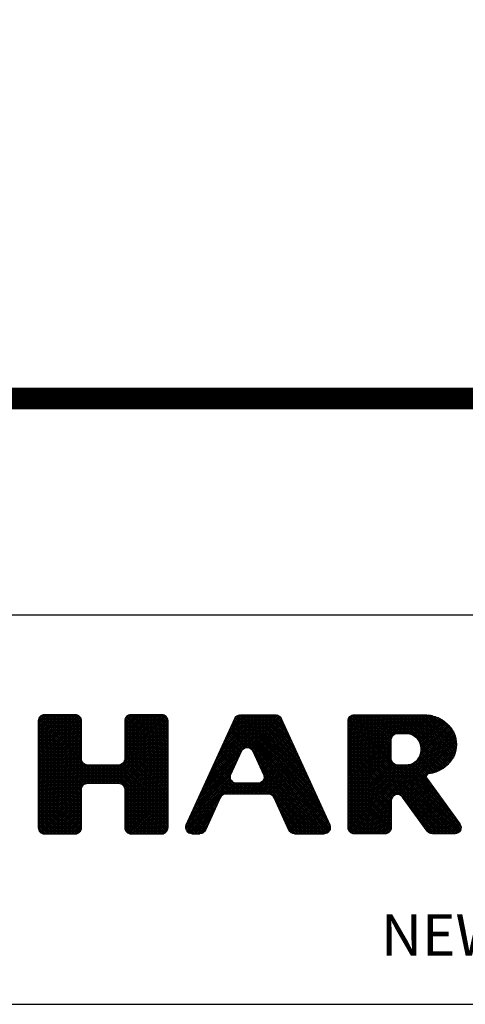
# Model space of a CAD drawing. Extents: x 1 to 67, y 0.5 to 43.5.
# Drawn here: x 58.1 to 59.4, y 5.2 to 8.1 of the extents above; entities that cross this region are included whole.
import ezdxf
from ezdxf.enums import TextEntityAlignment as Align

# ---------------------------------------------------------------- set-up
doc = ezdxf.new("R2010")
doc.units = 0
doc.header["$LTSCALE"] = 2
doc.header["$MEASUREMENT"] = 0
doc.layers.get('0').update_dxf_attribs({"linetype": 'CONTINUOUS'})
doc.layers.add('001-LOGOS', color=202, linetype='CONTINUOUS')
doc.layers.add('001-OBJECT-WHITE', color=7, linetype='CONTINUOUS')
doc.styles.add('TITLEBLK$0$ROMANS', font='romans', dxfattribs={"height": 0.01})

# ---------------------------------------------------------------- blocks, each defined once
blk = doc.blocks.new('TITLEBLK', base_point=(8, 0.5))
at = {"color": 7}
for p, q in [((3, 3.1875), (8, 3.1875)), ((3, 2.625), (8, 2.625))]:
    blk.add_line(p, q, dxfattribs=at)
at = {"color": 80, "style": 'TITLEBLK$0$ROMANS'}
blk.add_text('NEWTOWN INDUSTRIAL COMMONS     ', height=0.06, dxfattribs=at).set_placement((5.4875, 2.725), align=Align.MIDDLE_RIGHT)
blk = doc.blocks.new('*X6')
at = {"color": 0}
for p, q in [((3.5422, 5.1171), (3.5946, 5.1695)), ((3.5422, 5.1197), (3.5919, 5.1695)), ((3.5422, 5.1224), (3.5893, 5.1695)), ((3.5422, 5.125), (3.5866, 5.1695)), ((3.5422, 5.1277), (3.584, 5.1695)), ((3.5422, 5.1303), (3.5813, 5.1695)), ((3.5422, 5.133), (3.5787, 5.1695)), ((3.5422, 5.1356), (3.576, 5.1695)), ((3.5422, 5.1383), (3.5734, 5.1695)), ((3.5422, 5.1409), (3.5707, 5.1695)), ((3.5422, 5.1436), (3.5681, 5.1695)), ((3.5422, 5.1462), (3.5654, 5.1695)), ((3.5422, 5.1489), (3.5628, 5.1695)), ((3.5422, 5.1515), (3.5601, 5.1695)), ((3.5422, 5.1542), (3.5575, 5.1695)), ((3.5422, 5.1568), (3.5548, 5.1695)), ((3.5422, 5.1595), (3.5522, 5.1695)), ((3.5422, 5.1144), (3.5971, 5.1693)), ((3.5422, 5.1118), (3.5992, 5.1688)), ((3.5422, 5.1091), (3.6009, 5.1678)), ((3.5422, 5.1064), (3.6023, 5.1666)), ((3.5422, 5.1038), (3.6034, 5.165)), ((3.5422, 5.1011), (3.6043, 5.1632)), ((3.5422, 5.0985), (3.6047, 5.161)), ((3.6336, 5.0705), (3.5423, 5.1619)), ((3.5424, 5.1623), (3.5493, 5.1693)), ((3.6363, 5.0705), (3.5429, 5.1639)), ((3.6048, 5.1047), (3.5438, 5.1656)), ((3.6047, 5.1074), (3.5451, 5.1671)), ((3.6047, 5.1101), (3.5466, 5.1682)), ((3.6047, 5.1127), (3.5484, 5.169)), ((3.6047, 5.1154), (3.5506, 5.1694)), ((3.6047, 5.118), (3.5533, 5.1695)), ((3.6047, 5.1207), (3.5559, 5.1695)), ((3.6047, 5.1233), (3.5586, 5.1695)), ((3.6047, 5.126), (3.5612, 5.1695)), ((3.6047, 5.1286), (3.5639, 5.1695)), ((3.6047, 5.1313), (3.5665, 5.1695)), ((3.6047, 5.1339), (3.5692, 5.1695)), ((3.6047, 5.1366), (3.5718, 5.1695)), ((3.6047, 5.1392), (3.5745, 5.1695)), ((3.6047, 5.1419), (3.5771, 5.1695)), ((3.6047, 5.1445), (3.5798, 5.1695)), ((3.6047, 5.1472), (3.5824, 5.1695)), ((3.6047, 5.1498), (3.5851, 5.1695)), ((3.6047, 5.1525), (3.5877, 5.1695)), ((3.6047, 5.1552), (3.5904, 5.1695)), ((3.6047, 5.1578), (3.593, 5.1695)), ((3.6047, 5.1605), (3.5957, 5.1695)), ((3.6041, 5.1637), (3.5989, 5.1689)), ((3.6362, 5.0705), (3.7292, 5.1635)), ((3.6389, 5.0705), (3.7296, 5.1613)), ((3.667, 5.104), (3.7283, 5.1653)), ((3.6672, 5.1174), (3.7192, 5.1695)), ((3.6672, 5.1201), (3.7166, 5.1695)), ((3.6672, 5.1227), (3.7139, 5.1695)), ((3.6672, 5.1254), (3.7113, 5.1695)), ((3.6672, 5.128), (3.7086, 5.1695)), ((3.6672, 5.1307), (3.706, 5.1695)), ((3.6672, 5.1333), (3.7033, 5.1695)), ((3.6672, 5.136), (3.7007, 5.1695)), ((3.6672, 5.1386), (3.698, 5.1695)), ((3.6672, 5.1413), (3.6954, 5.1695)), ((3.6672, 5.1439), (3.6927, 5.1695)), ((3.6672, 5.1466), (3.6901, 5.1695)), ((3.6672, 5.1492), (3.6874, 5.1695)), ((3.6672, 5.1519), (3.6848, 5.1695)), ((3.6672, 5.1545), (3.6821, 5.1695)), ((3.6672, 5.1572), (3.6795, 5.1695)), ((3.6672, 5.1599), (3.6768, 5.1695)), ((3.6672, 5.1148), (3.7218, 5.1694)), ((3.6672, 5.1121), (3.7239, 5.1689)), ((3.6672, 5.1095), (3.7257, 5.168)), ((3.6672, 5.1068), (3.7271, 5.1668)), ((3.7297, 5.0991), (3.6673, 5.1615)), ((3.6675, 5.1628), (3.6738, 5.1692)), ((3.7297, 5.1017), (3.6678, 5.1637)), ((3.7297, 5.1044), (3.6687, 5.1654)), ((3.7297, 5.107), (3.6699, 5.1669)), ((3.7297, 5.1097), (3.6713, 5.168)), ((3.7297, 5.1124), (3.6731, 5.1689)), ((3.7297, 5.115), (3.6753, 5.1694)), ((3.7297, 5.1177), (3.6779, 5.1695)), ((3.7297, 5.1203), (3.6805, 5.1695)), ((3.7297, 5.123), (3.6832, 5.1695)), ((3.7297, 5.1256), (3.6858, 5.1695)), ((3.7297, 5.1283), (3.6885, 5.1695)), ((3.7297, 5.1309), (3.6911, 5.1695)), ((3.7297, 5.1336), (3.6938, 5.1695)), ((3.7297, 5.1362), (3.6964, 5.1695)), ((3.7297, 5.1389), (3.6991, 5.1695)), ((3.7297, 5.1415), (3.7017, 5.1695)), ((3.7297, 5.1442), (3.7044, 5.1695)), ((3.7297, 5.1468), (3.707, 5.1695)), ((3.7297, 5.1495), (3.7097, 5.1695)), ((3.7297, 5.1521), (3.7124, 5.1695)), ((3.7297, 5.1548), (3.715, 5.1695)), ((3.7297, 5.1574), (3.7177, 5.1695)), ((3.7297, 5.1601), (3.7203, 5.1695)), ((3.7293, 5.1631), (3.7234, 5.1691)), ((3.7802, 5.0634), (3.8862, 5.1694)), ((3.7824, 5.0683), (3.8836, 5.1695)), ((3.7847, 5.0731), (3.881, 5.1695)), ((3.7869, 5.078), (3.8783, 5.1695)), ((3.7891, 5.0829), (3.8757, 5.1695)), ((3.7913, 5.0877), (3.873, 5.1695)), ((3.7935, 5.0926), (3.8704, 5.1695)), ((3.7957, 5.0974), (3.8677, 5.1695)), ((3.7979, 5.1023), (3.8651, 5.1695)), ((3.8001, 5.1072), (3.8624, 5.1695)), ((3.8023, 5.112), (3.8598, 5.1695)), ((3.8045, 5.1169), (3.8571, 5.1695)), ((3.8068, 5.1218), (3.8545, 5.1695)), ((3.809, 5.1266), (3.8518, 5.1695)), ((3.8112, 5.1315), (3.8492, 5.1695)), ((3.8134, 5.1363), (3.8465, 5.1695)), ((3.8156, 5.1412), (3.8439, 5.1695)), ((3.8178, 5.1461), (3.8412, 5.1695)), ((3.82, 5.1509), (3.8386, 5.1695)), ((3.8222, 5.1558), (3.8359, 5.1695)), ((3.8244, 5.1606), (3.8332, 5.1694)), ((3.9514, 5.0365), (3.8253, 5.1626)), ((3.9492, 5.0414), (3.8261, 5.1644)), ((3.8272, 5.166), (3.8287, 5.1675)), ((3.947, 5.0462), (3.8272, 5.166)), ((3.9447, 5.0511), (3.8285, 5.1674)), ((3.9425, 5.056), (3.8301, 5.1684)), ((3.9403, 5.0608), (3.832, 5.1692)), ((3.9381, 5.0657), (3.8343, 5.1695)), ((3.9359, 5.0705), (3.837, 5.1695)), ((3.9337, 5.0754), (3.8396, 5.1695)), ((3.8414, 5.1219), (3.8883, 5.1689)), ((3.9315, 5.0803), (3.8423, 5.1695)), ((3.8445, 5.1223), (3.8901, 5.168)), ((3.9293, 5.0851), (3.8449, 5.1695)), ((3.8467, 5.1219), (3.8916, 5.1668)), ((3.9271, 5.09), (3.8476, 5.1695)), ((3.8486, 5.1211), (3.8927, 5.1653)), ((3.8501, 5.12), (3.8936, 5.1636)), ((3.9249, 5.0948), (3.8502, 5.1695)), ((3.8514, 5.1186), (3.8945, 5.1617)), ((3.9226, 5.0997), (3.8529, 5.1695)), ((3.9204, 5.1046), (3.8555, 5.1695)), ((3.9182, 5.1094), (3.8582, 5.1695)), ((3.916, 5.1143), (3.8608, 5.1695)), ((3.9138, 5.1192), (3.8635, 5.1695)), ((3.9116, 5.124), (3.8661, 5.1695)), ((3.9094, 5.1289), (3.8688, 5.1695)), ((3.9072, 5.1337), (3.8714, 5.1695)), ((3.905, 5.1386), (3.8741, 5.1695)), ((3.9028, 5.1435), (3.8768, 5.1695)), ((3.9006, 5.1483), (3.8794, 5.1695)), ((3.8983, 5.1532), (3.8821, 5.1695)), ((3.8961, 5.158), (3.8847, 5.1695)), ((3.8939, 5.1629), (3.8877, 5.1691)), ((3.9897, 5.0766), (4.0825, 5.1695)), ((3.9897, 5.0793), (4.0799, 5.1695)), ((3.9897, 5.082), (4.0772, 5.1695)), ((3.9897, 5.0846), (4.0745, 5.1695)), ((3.9897, 5.0873), (4.0719, 5.1695)), ((3.9897, 5.0899), (4.0692, 5.1695)), ((3.9897, 5.0926), (4.0666, 5.1695)), ((3.9897, 5.0952), (4.0639, 5.1695)), ((3.9897, 5.0979), (4.0613, 5.1695)), ((3.9897, 5.1005), (4.0586, 5.1695)), ((3.9897, 5.1032), (4.056, 5.1695)), ((3.9897, 5.1058), (4.0533, 5.1695)), ((3.9897, 5.1085), (4.0507, 5.1695)), ((3.9897, 5.1111), (4.048, 5.1695)), ((3.9897, 5.1138), (4.0454, 5.1695)), ((3.9897, 5.1164), (4.0427, 5.1695)), ((3.9897, 5.1191), (4.0401, 5.1695)), ((3.9897, 5.1217), (4.0374, 5.1695)), ((3.9897, 5.1244), (4.0348, 5.1695)), ((3.9897, 5.127), (4.0321, 5.1695)), ((3.9897, 5.1297), (4.0295, 5.1695)), ((3.9897, 5.1323), (4.0268, 5.1695)), ((3.9897, 5.135), (4.0242, 5.1695)), ((3.9897, 5.1376), (4.0215, 5.1695)), ((3.9897, 5.1403), (4.0189, 5.1695)), ((3.9897, 5.1429), (4.0162, 5.1695)), ((3.9897, 5.1456), (4.0136, 5.1695)), ((3.9897, 5.1482), (4.0109, 5.1695)), ((3.9897, 5.1509), (4.0083, 5.1695)), ((3.9897, 5.1535), (4.0056, 5.1695)), ((3.9897, 5.1562), (4.003, 5.1695)), ((3.9897, 5.1589), (4.0003, 5.1695)), ((3.9898, 5.1616), (3.9976, 5.1694)), ((4.1511, 5.0012), (3.9899, 5.1624)), ((4.0532, 5.1017), (3.9906, 5.1644)), ((4.0522, 5.1054), (3.9916, 5.166)), ((3.9918, 5.1663), (3.9928, 5.1673)), ((4.0522, 5.1081), (3.9929, 5.1673)), ((4.0522, 5.1107), (3.9945, 5.1684)), ((4.0522, 5.1134), (3.9964, 5.1692)), ((4.0522, 5.116), (3.9987, 5.1695)), ((4.0522, 5.1187), (4.0014, 5.1695)), ((4.0522, 5.1213), (4.004, 5.1695)), ((4.0522, 5.124), (4.0067, 5.1695)), ((4.0522, 5.1266), (4.0093, 5.1695)), ((4.0522, 5.1293), (4.012, 5.1695)), ((4.0522, 5.1319), (4.0146, 5.1695)), ((4.0523, 5.1345), (4.0173, 5.1695)), ((4.0528, 5.1366), (4.0199, 5.1695)), ((4.0537, 5.1383), (4.0226, 5.1695)), ((4.0549, 5.1398), (4.0252, 5.1695)), ((4.0564, 5.1409), (4.0279, 5.1695)), ((4.0582, 5.1418), (4.0305, 5.1695)), ((4.0604, 5.1423), (4.0332, 5.1695)), ((4.063, 5.1423), (4.0359, 5.1695)), ((4.0656, 5.1423), (4.0385, 5.1695)), ((4.0683, 5.1423), (4.0412, 5.1695)), ((4.071, 5.1423), (4.0438, 5.1695)), ((4.0736, 5.1423), (4.0465, 5.1695)), ((4.0763, 5.1422), (4.0491, 5.1695)), ((4.0796, 5.1416), (4.0518, 5.1695)), ((4.0844, 5.1394), (4.0544, 5.1695)), ((4.0569, 5.1413), (4.0852, 5.1695)), ((4.1313, 5.0952), (4.0571, 5.1695)), ((4.1327, 5.0965), (4.0597, 5.1695)), ((4.0606, 5.1423), (4.0878, 5.1695)), ((4.134, 5.0978), (4.0624, 5.1695)), ((4.0633, 5.1423), (4.0905, 5.1695)), ((4.1353, 5.0991), (4.065, 5.1695)), ((4.066, 5.1423), (4.0931, 5.1695)), ((4.1366, 5.1006), (4.0677, 5.1695)), ((4.0686, 5.1423), (4.0958, 5.1695)), ((4.1377, 5.102), (4.0703, 5.1695)), ((4.0713, 5.1423), (4.0984, 5.1695)), ((4.1389, 5.1036), (4.073, 5.1695)), ((4.0739, 5.1423), (4.101, 5.1694)), ((4.1399, 5.1052), (4.0756, 5.1695)), ((4.0765, 5.1422), (4.1035, 5.1693)), ((4.1409, 5.1068), (4.0783, 5.1695)), ((4.0787, 5.1418), (4.1059, 5.169)), ((4.0808, 5.1412), (4.1082, 5.1687)), ((4.1419, 5.1085), (4.0809, 5.1695)), ((4.0826, 5.1404), (4.1104, 5.1682)), ((4.1427, 5.1103), (4.0836, 5.1695)), ((4.0844, 5.1395), (4.1125, 5.1677)), ((4.0859, 5.1384), (4.1146, 5.1671)), ((4.1435, 5.1122), (4.0862, 5.1695)), ((4.0874, 5.1372), (4.1166, 5.1664)), ((4.0887, 5.1359), (4.1185, 5.1657)), ((4.1442, 5.1141), (4.0889, 5.1695)), ((4.0899, 5.1345), (4.1204, 5.1649)), ((4.091, 5.1329), (4.1221, 5.164)), ((4.1449, 5.1162), (4.0915, 5.1695)), ((4.092, 5.1312), (4.1239, 5.1631)), ((4.0929, 5.1295), (4.1255, 5.1621)), ((4.0936, 5.1275), (4.1271, 5.1611)), ((4.1454, 5.1183), (4.0942, 5.1695)), ((4.1458, 5.1205), (4.0968, 5.1695)), ((4.1461, 5.1229), (4.0995, 5.1695)), ((4.1463, 5.1254), (4.1022, 5.1694)), ((4.1462, 5.128), (4.1052, 5.1691)), ((4.146, 5.1309), (4.1083, 5.1686)), ((4.1456, 5.134), (4.1116, 5.1679)), ((4.1447, 5.1375), (4.1154, 5.1668)), ((4.1433, 5.1416), (4.1197, 5.1652)), ((4.1406, 5.1469), (4.1252, 5.1623)), ((3.631, 5.0705), (3.5422, 5.1593)), ((3.5422, 5.0958), (3.6047, 5.1583)), ((3.6283, 5.0705), (3.5422, 5.1567)), ((3.5422, 5.0932), (3.6047, 5.1557)), ((3.6257, 5.0705), (3.5422, 5.154)), ((3.5422, 5.0905), (3.6047, 5.153)), ((3.623, 5.0705), (3.5422, 5.1514)), ((3.5422, 5.0879), (3.6047, 5.1504)), ((3.6204, 5.0705), (3.5422, 5.1487)), ((3.5422, 5.0852), (3.6047, 5.1477)), ((3.6415, 5.0705), (3.7297, 5.1587)), ((3.6442, 5.0705), (3.7297, 5.1561)), ((3.6468, 5.0705), (3.7297, 5.1534)), ((3.6495, 5.0705), (3.7297, 5.1508)), ((3.6521, 5.0705), (3.7297, 5.1481)), ((3.7297, 5.0964), (3.6672, 5.1589)), ((3.7297, 5.0938), (3.6672, 5.1563)), ((3.7297, 5.0911), (3.6672, 5.1536)), ((3.7297, 5.0885), (3.6672, 5.151)), ((3.7297, 5.0858), (3.6672, 5.1483)), ((3.8443, 5.1223), (3.8187, 5.148)), ((3.8478, 5.1215), (3.8195, 5.1498)), ((3.964, 5.008), (3.8203, 5.1516)), ((3.9624, 5.0122), (3.8212, 5.1535)), ((3.9602, 5.0171), (3.822, 5.1553)), ((3.958, 5.0219), (3.8228, 5.1571)), ((3.9558, 5.0268), (3.8236, 5.1589)), ((3.9536, 5.0316), (3.8245, 5.1608)), ((3.8523, 5.1169), (3.8953, 5.1599)), ((3.8531, 5.1151), (3.8961, 5.1581)), ((3.854, 5.1133), (3.8969, 5.1563)), ((3.8548, 5.1115), (3.8978, 5.1544)), ((3.8556, 5.1096), (3.8986, 5.1526)), ((3.8565, 5.1078), (3.8994, 5.1508)), ((3.8573, 5.106), (3.9003, 5.149)), ((3.8581, 5.1042), (3.9011, 5.1471)), ((4.1498, 4.9998), (3.9897, 5.1599)), ((4.1483, 4.9987), (3.9897, 5.1573)), ((4.1464, 4.9979), (3.9897, 5.1546)), ((4.1441, 4.9976), (3.9897, 5.152)), ((4.1414, 4.9976), (3.9897, 5.1493)), ((4.1388, 4.9976), (3.9897, 5.1467)), ((3.9904, 5.0031), (4.138, 5.1508)), ((3.9913, 5.0014), (4.1391, 5.1492)), ((3.9926, 5), (4.1402, 5.1476)), ((4.0912, 5.1066), (4.1369, 5.1522)), ((4.0936, 5.1116), (4.1357, 5.1537)), ((4.0942, 5.1255), (4.1287, 5.16)), ((4.0945, 5.1151), (4.1344, 5.155)), ((4.0946, 5.1232), (4.1302, 5.1588)), ((4.0948, 5.1208), (4.1316, 5.1576)), ((4.0948, 5.1181), (4.133, 5.1564)), ((3.6177, 5.0705), (3.5422, 5.1461)), ((3.5422, 5.0826), (3.6047, 5.1451)), ((3.6151, 5.0705), (3.5422, 5.1434)), ((3.5422, 5.0799), (3.6047, 5.1424)), ((3.6125, 5.0704), (3.5422, 5.1408)), ((3.5422, 5.0773), (3.6047, 5.1398)), ((3.6104, 5.0699), (3.5422, 5.1381)), ((3.5422, 5.0746), (3.6047, 5.1371)), ((3.6087, 5.069), (3.5422, 5.1355)), ((3.5422, 5.072), (3.6047, 5.1345)), ((3.6072, 5.0678), (3.5422, 5.1328)), ((3.6548, 5.0705), (3.7297, 5.1455)), ((3.6574, 5.0705), (3.7297, 5.1428)), ((3.6599, 5.0704), (3.7297, 5.1402)), ((3.6619, 5.0697), (3.7297, 5.1375)), ((3.6636, 5.0687), (3.7297, 5.1348)), ((3.7297, 5.0832), (3.6672, 5.1457)), ((3.7297, 5.0805), (3.6672, 5.143)), ((3.7297, 5.0779), (3.6672, 5.1404)), ((3.7297, 5.0752), (3.6672, 5.1377)), ((3.7297, 5.0726), (3.6672, 5.1351)), ((3.7297, 5.0699), (3.6672, 5.1324)), ((3.8335, 5.1119), (3.812, 5.1334)), ((3.8344, 5.1137), (3.8129, 5.1352)), ((3.8352, 5.1156), (3.8137, 5.1371)), ((3.836, 5.1174), (3.8145, 5.1389)), ((3.8371, 5.119), (3.8154, 5.1407)), ((3.8384, 5.1203), (3.8162, 5.1425)), ((3.84, 5.1214), (3.817, 5.1443)), ((3.8419, 5.1221), (3.8178, 5.1462)), ((3.8589, 5.1024), (3.9019, 5.1453)), ((3.8598, 5.1005), (3.9027, 5.1435)), ((3.8606, 5.0987), (3.9036, 5.1417)), ((3.8614, 5.0969), (3.9044, 5.1399)), ((3.8623, 5.0951), (3.9052, 5.138)), ((3.8631, 5.0932), (3.9061, 5.1362)), ((3.8639, 5.0914), (3.9069, 5.1344)), ((3.8647, 5.0896), (3.9077, 5.1326)), ((4.1361, 4.9976), (3.9897, 5.144)), ((4.1335, 4.9976), (3.9897, 5.1414)), ((4.1308, 4.9976), (3.9897, 5.1387)), ((3.9897, 5.074), (4.0533, 5.1376)), ((4.1282, 4.9976), (3.9897, 5.1361)), ((3.9897, 5.0713), (4.0522, 5.1339)), ((4.1255, 4.9976), (3.9897, 5.1334)), ((3.9941, 4.9989), (4.1412, 5.1459)), ((3.9959, 4.998), (4.1421, 5.1442)), ((3.9982, 4.9976), (4.1429, 5.1424)), ((4.0554, 5.0522), (4.1437, 5.1405)), ((4.0601, 5.0542), (4.1444, 5.1385)), ((4.0627, 5.0542), (4.145, 5.1365)), ((4.0647, 5.0536), (4.1455, 5.1343)), ((4.1298, 5.0941), (4.0911, 5.1327)), ((3.5422, 5.0693), (3.6047, 5.1318)), ((3.606, 5.0663), (3.5422, 5.1301)), ((3.5422, 5.0667), (3.6047, 5.1292)), ((3.6052, 5.0645), (3.5422, 5.1275)), ((3.5422, 5.064), (3.6047, 5.1265)), ((3.6047, 5.0623), (3.5422, 5.1248)), ((3.5422, 5.0614), (3.6047, 5.1239)), ((3.6047, 5.0597), (3.5422, 5.1222)), ((3.5422, 5.0587), (3.6047, 5.1212)), ((3.6047, 5.057), (3.5422, 5.1195)), ((3.5422, 5.0561), (3.6047, 5.1186)), ((3.665, 5.0675), (3.7297, 5.1322)), ((3.6661, 5.0659), (3.7297, 5.1295)), ((3.6668, 5.064), (3.7297, 5.1269)), ((3.7297, 5.0673), (3.6672, 5.1298)), ((3.7297, 5.0646), (3.6672, 5.1271)), ((3.7297, 5.062), (3.6672, 5.1245)), ((3.6672, 5.0617), (3.7297, 5.1242)), ((3.7297, 5.0593), (3.6672, 5.1218)), ((3.6672, 5.0591), (3.7297, 5.1216)), ((3.7297, 5.0567), (3.6672, 5.1192)), ((3.6672, 5.0564), (3.7297, 5.1189)), ((3.8269, 5.0973), (3.8054, 5.1188)), ((3.8277, 5.0992), (3.8062, 5.1206)), ((3.8286, 5.101), (3.8071, 5.1225)), ((3.8294, 5.1028), (3.8079, 5.1243)), ((3.8302, 5.1046), (3.8087, 5.1261)), ((3.831, 5.1065), (3.8096, 5.1279)), ((3.8319, 5.1083), (3.8104, 5.1298)), ((3.8327, 5.1101), (3.8112, 5.1316)), ((3.8487, 5.055), (3.9135, 5.1198)), ((3.8656, 5.0878), (3.9085, 5.1307)), ((3.8664, 5.0859), (3.9094, 5.1289)), ((3.8672, 5.0841), (3.9102, 5.1271)), ((3.868, 5.0823), (3.911, 5.1253)), ((3.8681, 5.077), (3.9127, 5.1216)), ((3.8684, 5.08), (3.9119, 5.1234)), ((3.9897, 5.0687), (4.0522, 5.1312)), ((4.1229, 4.9976), (3.9897, 5.1308)), ((3.9897, 5.066), (4.0522, 5.1285)), ((4.0639, 5.0539), (3.9897, 5.1281)), ((3.9897, 5.0634), (4.0522, 5.1259)), ((4.0609, 5.0543), (3.9897, 5.1255)), ((3.9897, 5.0607), (4.0522, 5.1232)), ((4.0586, 5.0539), (3.9897, 5.1228)), ((3.9897, 5.0581), (4.0522, 5.1206)), ((4.0567, 5.0531), (3.9897, 5.1202)), ((4.0664, 5.0526), (4.1459, 5.1321)), ((4.0678, 5.0514), (4.1461, 5.1297)), ((4.069, 5.0499), (4.1463, 5.1272)), ((4.1283, 5.0929), (4.0935, 5.1277)), ((4.1267, 5.0918), (4.0945, 5.1241)), ((4.1251, 5.0908), (4.0948, 5.1211)), ((4.1234, 5.0898), (4.0948, 5.1184)), ((4.1059, 5.0842), (4.1462, 5.1245)), ((4.1091, 5.0847), (4.1459, 5.1215)), ((4.1125, 5.0855), (4.1454, 5.1183)), ((3.6047, 5.0544), (3.5422, 5.1169)), ((3.5422, 5.0534), (3.6047, 5.1159)), ((3.6047, 5.0517), (3.5422, 5.1142)), ((3.5422, 5.0508), (3.6047, 5.1133)), ((3.6047, 5.0491), (3.5422, 5.1116)), ((3.5422, 5.0481), (3.6047, 5.1106)), ((3.6047, 5.0464), (3.5422, 5.1089)), ((3.5422, 5.0455), (3.6047, 5.108)), ((3.6047, 5.0438), (3.5422, 5.1063)), ((3.5422, 5.0428), (3.6047, 5.1053)), ((3.7297, 5.054), (3.6672, 5.1165)), ((3.6672, 5.0538), (3.7297, 5.1163)), ((3.7297, 5.0514), (3.6672, 5.1139)), ((3.6672, 5.0511), (3.7297, 5.1136)), ((3.7297, 5.0487), (3.6672, 5.1112)), ((3.6672, 5.0485), (3.7297, 5.111)), ((3.7297, 5.0461), (3.6672, 5.1086)), ((3.6672, 5.0458), (3.7297, 5.1083)), ((3.7297, 5.0434), (3.6672, 5.1059)), ((3.6672, 5.0432), (3.7297, 5.1057)), ((3.7736, 5.0488), (3.8309, 5.1061)), ((3.7758, 5.0537), (3.8331, 5.111)), ((3.778, 5.0586), (3.8353, 5.1158)), ((3.8203, 5.0827), (3.7988, 5.1042)), ((3.8211, 5.0846), (3.7996, 5.1061)), ((3.8219, 5.0864), (3.8004, 5.1079)), ((3.8228, 5.0882), (3.8013, 5.1097)), ((3.8236, 5.09), (3.8021, 5.1115)), ((3.8244, 5.0919), (3.8029, 5.1134)), ((3.8252, 5.0937), (3.8038, 5.1152)), ((3.8261, 5.0955), (3.8046, 5.117)), ((3.8513, 5.055), (3.9143, 5.118)), ((3.964, 5.0053), (3.8523, 5.1171)), ((3.854, 5.055), (3.9152, 5.1162)), ((3.9634, 5.0032), (3.8545, 5.1122)), ((3.8566, 5.055), (3.916, 5.1143)), ((3.9625, 5.0015), (3.8567, 5.1073)), ((3.8593, 5.055), (3.9168, 5.1125)), ((3.8619, 5.055), (3.9177, 5.1107)), ((3.8646, 5.055), (3.9185, 5.1089)), ((3.8672, 5.055), (3.9193, 5.107)), ((3.8699, 5.055), (3.9201, 5.1052)), ((3.9897, 5.0554), (4.0522, 5.1179)), ((4.0552, 5.052), (3.9897, 5.1175)), ((3.9897, 5.0528), (4.0522, 5.1153)), ((4.0539, 5.0506), (3.9897, 5.1149)), ((3.9897, 5.0501), (4.0522, 5.1126)), ((4.053, 5.0489), (3.9897, 5.1122)), ((3.9897, 5.0475), (4.0522, 5.11)), ((4.0523, 5.0469), (3.9897, 5.1096)), ((3.9897, 5.0448), (4.0522, 5.1073)), ((4.0522, 5.0444), (3.9897, 5.1069)), ((3.9897, 5.0422), (4.0523, 5.1047)), ((4.0522, 5.0418), (3.9897, 5.1043)), ((4.1099, 5.0848), (4.0899, 5.1048)), ((4.112, 5.0853), (4.091, 5.1063)), ((4.1141, 5.0859), (4.092, 5.108)), ((4.1161, 5.0866), (4.0929, 5.1098)), ((4.118, 5.0873), (4.0936, 5.1117)), ((4.1199, 5.0881), (4.0942, 5.1138)), ((4.1217, 5.0889), (4.0946, 5.116)), ((4.1164, 5.0867), (4.1444, 5.1147)), ((4.1209, 5.0885), (4.1428, 5.1104)), ((4.127, 5.092), (4.1395, 5.1044)), ((3.6047, 5.0411), (3.5422, 5.1036)), ((3.5422, 5.0402), (3.6051, 5.1031)), ((3.5422, 5.0375), (3.606, 5.1013)), ((3.6047, 5.0385), (3.5422, 5.101)), ((3.5422, 5.0349), (3.6071, 5.0998)), ((3.5422, 5.0322), (3.6085, 5.0985)), ((3.6047, 5.0358), (3.5422, 5.0983)), ((3.5422, 5.0295), (3.6102, 5.0976)), ((3.5422, 5.0269), (3.6123, 5.097)), ((3.5422, 5.0057), (3.6334, 5.0969)), ((3.5422, 5.0083), (3.6307, 5.0969)), ((3.5422, 5.011), (3.6281, 5.0969)), ((3.5422, 5.0136), (3.6254, 5.0969)), ((3.5422, 5.0163), (3.6228, 5.0969)), ((3.5422, 5.0189), (3.6201, 5.0969)), ((3.5422, 5.0216), (3.6175, 5.0969)), ((3.5422, 5.0242), (3.6148, 5.0969)), ((3.6047, 5.0332), (3.5422, 5.0957)), ((3.6047, 5.0305), (3.5422, 5.093)), ((3.6047, 5.0279), (3.5422, 5.0904)), ((3.5427, 5.0036), (3.636, 5.0969)), ((3.6122, 5.0704), (3.6387, 5.0969)), ((3.6389, 5.0705), (3.6125, 5.097)), ((3.615, 5.0705), (3.6413, 5.0969)), ((3.6416, 5.0705), (3.6152, 5.0969)), ((3.6176, 5.0705), (3.644, 5.0969)), ((3.6442, 5.0705), (3.6179, 5.0969)), ((3.6203, 5.0705), (3.6466, 5.0969)), ((3.6469, 5.0705), (3.6205, 5.0969)), ((3.6229, 5.0705), (3.6493, 5.0969)), ((3.6495, 5.0705), (3.6232, 5.0969)), ((3.6256, 5.0705), (3.6519, 5.0969)), ((3.6522, 5.0705), (3.6258, 5.0969)), ((3.6282, 5.0705), (3.6546, 5.0969)), ((3.6548, 5.0705), (3.6285, 5.0969)), ((3.6309, 5.0705), (3.6572, 5.0969)), ((3.6575, 5.0705), (3.6311, 5.0969)), ((3.6335, 5.0705), (3.6601, 5.0971)), ((3.6604, 5.0702), (3.6338, 5.0969)), ((3.7293, 5.004), (3.6364, 5.0969)), ((3.7297, 5.0063), (3.6391, 5.0969)), ((3.7297, 5.0089), (3.6417, 5.0969)), ((3.7297, 5.0116), (3.6444, 5.0969)), ((3.7297, 5.0142), (3.6471, 5.0969)), ((3.7297, 5.0169), (3.6497, 5.0969)), ((3.7297, 5.0195), (3.6524, 5.0969)), ((3.7297, 5.0222), (3.655, 5.0969)), ((3.7297, 5.0248), (3.6577, 5.0969)), ((3.7297, 5.0275), (3.6601, 5.0971)), ((3.7297, 5.0302), (3.6621, 5.0978)), ((3.7297, 5.0328), (3.6637, 5.0988)), ((3.7297, 5.0355), (3.6651, 5.1001)), ((3.7297, 5.0381), (3.6661, 5.1017)), ((3.7297, 5.0408), (3.6669, 5.1036)), ((3.6672, 5.0405), (3.7297, 5.103)), ((3.6672, 5.0379), (3.7297, 5.1004)), ((3.6672, 5.0352), (3.7297, 5.0977)), ((3.6672, 5.0326), (3.7297, 5.0951)), ((3.6672, 5.0299), (3.7297, 5.0924)), ((3.6672, 5.0273), (3.7297, 5.0898)), ((3.767, 5.0343), (3.8243, 5.0915)), ((3.7692, 5.0391), (3.8265, 5.0964)), ((3.7714, 5.044), (3.8287, 5.1013)), ((3.8295, 5.055), (3.793, 5.0915)), ((3.8321, 5.055), (3.7938, 5.0933)), ((3.8348, 5.055), (3.7946, 5.0951)), ((3.8375, 5.055), (3.7955, 5.0969)), ((3.8401, 5.055), (3.7963, 5.0988)), ((3.8198, 5.0779), (3.7971, 5.1006)), ((3.8198, 5.0806), (3.798, 5.1024)), ((3.9613, 5.0001), (3.8589, 5.1025)), ((3.9598, 4.9989), (3.8611, 5.0976)), ((3.958, 4.9981), (3.8633, 5.0928)), ((3.8725, 5.055), (3.921, 5.1034)), ((3.8752, 5.055), (3.9218, 5.1016)), ((3.8774, 5.0545), (3.9226, 5.0997)), ((3.8793, 5.0537), (3.9235, 5.0979)), ((3.8808, 5.0526), (3.9243, 5.0961)), ((3.882, 5.0512), (3.9251, 5.0943)), ((3.883, 5.0495), (3.9259, 5.0925)), ((3.8838, 5.0477), (3.9268, 5.0906)), ((3.9897, 5.0395), (4.0528, 5.1026)), ((4.0522, 5.0391), (3.9897, 5.1016)), ((3.9897, 5.0369), (4.0537, 5.1009)), ((3.9897, 5.0342), (4.0549, 5.0994)), ((4.0522, 5.0365), (3.9897, 5.099)), ((3.9897, 5.0316), (4.0564, 5.0983)), ((3.9897, 5.0077), (4.0795, 5.0976)), ((3.9897, 5.0289), (4.0582, 5.0974)), ((3.9897, 5.0104), (4.0763, 5.097)), ((3.9897, 5.013), (4.0736, 5.0969)), ((3.9897, 5.0157), (4.0709, 5.0969)), ((3.9897, 5.0183), (4.0683, 5.0969)), ((3.9897, 5.021), (4.0656, 5.0969)), ((3.9897, 5.0236), (4.0629, 5.0969)), ((3.9897, 5.0263), (4.0603, 5.0969)), ((4.0522, 5.0338), (3.9897, 5.0963)), ((4.0522, 5.0312), (3.9897, 5.0937)), ((4.0522, 5.0285), (3.9897, 5.091)), ((3.9898, 5.0052), (4.0843, 5.0997)), ((4.1521, 5.0028), (4.0571, 5.0979)), ((4.1527, 5.0048), (4.0607, 5.0969)), ((4.1529, 5.0074), (4.0634, 5.0969)), ((4.1516, 5.0113), (4.066, 5.0969)), ((4.1447, 5.0209), (4.0687, 5.0969)), ((4.1376, 5.0306), (4.0713, 5.0969)), ((4.1306, 5.0402), (4.074, 5.0969)), ((4.1236, 5.0499), (4.0765, 5.097)), ((4.1166, 5.0596), (4.0788, 5.0974)), ((4.1096, 5.0692), (4.0808, 5.098)), ((4.1029, 5.0786), (4.0827, 5.0988)), ((4.1027, 5.0814), (4.0844, 5.0997)), ((4.1037, 5.083), (4.086, 5.1008)), ((4.1054, 5.084), (4.0874, 5.102)), ((4.1076, 5.0844), (4.0887, 5.1033)), ((3.6047, 5.0252), (3.5422, 5.0877)), ((3.6047, 5.0226), (3.5422, 5.0851)), ((3.6047, 5.0199), (3.5422, 5.0824)), ((3.6047, 5.0173), (3.5422, 5.0798)), ((3.6047, 5.0146), (3.5422, 5.0771)), ((3.6672, 5.0246), (3.7297, 5.0871)), ((3.6672, 5.022), (3.7297, 5.0845)), ((3.6672, 5.0193), (3.7297, 5.0818)), ((3.6672, 5.0167), (3.7297, 5.0792)), ((3.6672, 5.014), (3.7297, 5.0765)), ((3.7581, 5.0148), (3.8201, 5.0768)), ((3.7603, 5.0197), (3.8197, 5.079)), ((3.7626, 5.0245), (3.82, 5.082)), ((3.7648, 5.0294), (3.8221, 5.0867)), ((3.8093, 5.054), (3.7864, 5.0769)), ((3.8112, 5.0547), (3.7872, 5.0787)), ((3.8136, 5.055), (3.788, 5.0805)), ((3.8162, 5.055), (3.7888, 5.0824)), ((3.8189, 5.055), (3.7897, 5.0842)), ((3.8215, 5.055), (3.7905, 5.086)), ((3.8242, 5.055), (3.7913, 5.0878)), ((3.8268, 5.055), (3.7922, 5.0897)), ((3.9558, 4.9976), (3.8655, 5.0879)), ((3.9532, 4.9976), (3.8677, 5.083)), ((3.9479, 4.9976), (3.8682, 5.0773)), ((3.9505, 4.9976), (3.8684, 5.0797)), ((3.8846, 5.0458), (3.9276, 5.0888)), ((3.8855, 5.044), (3.9284, 5.087)), ((3.8863, 5.0422), (3.9293, 5.0852)), ((3.8871, 5.0404), (3.9301, 5.0833)), ((3.8879, 5.0385), (3.9309, 5.0815)), ((3.8888, 5.0367), (3.9317, 5.0797)), ((3.8896, 5.0349), (3.9326, 5.0779)), ((3.8904, 5.0331), (3.9334, 5.076)), ((4.0522, 5.0258), (3.9897, 5.0883)), ((4.0522, 5.0232), (3.9897, 5.0857)), ((4.0522, 5.0205), (3.9897, 5.083)), ((4.0522, 5.0179), (3.9897, 5.0804)), ((4.0522, 5.0152), (3.9897, 5.0777)), ((4.0701, 5.0483), (4.1026, 5.0809)), ((4.0712, 5.0468), (4.1029, 5.0785)), ((4.0723, 5.0453), (4.104, 5.0769)), ((3.6047, 5.012), (3.5422, 5.0745)), ((3.6047, 5.0093), (3.5422, 5.0718)), ((3.6047, 5.0067), (3.5422, 5.0692)), ((3.6044, 5.0043), (3.5422, 5.0665)), ((3.6037, 5.0024), (3.5422, 5.0639)), ((3.5436, 5.0018), (3.6048, 5.063)), ((3.7285, 5.0022), (3.6669, 5.0638)), ((3.6672, 5.0114), (3.7297, 5.0739)), ((3.6672, 5.0087), (3.7297, 5.0712)), ((3.6672, 5.0061), (3.7297, 5.0686)), ((3.6676, 5.0038), (3.7297, 5.0659)), ((3.6684, 5.002), (3.7297, 5.0633)), ((3.7553, 5.0067), (3.8221, 5.0734)), ((3.7556, 5.0043), (3.8235, 5.0722)), ((3.7559, 5.01), (3.8209, 5.075)), ((3.7563, 5.0024), (3.8252, 5.0712)), ((3.8012, 5.0408), (3.7797, 5.0623)), ((3.802, 5.0426), (3.7806, 5.0641)), ((3.8029, 5.0445), (3.7814, 5.066)), ((3.8037, 5.0463), (3.7822, 5.0678)), ((3.8045, 5.0481), (3.783, 5.0696)), ((3.8054, 5.0499), (3.7839, 5.0714)), ((3.8064, 5.0516), (3.7847, 5.0732)), ((3.8077, 5.0529), (3.7855, 5.0751)), ((3.8113, 5.0547), (3.8272, 5.0706)), ((3.8142, 5.055), (3.8298, 5.0705)), ((3.8169, 5.055), (3.8324, 5.0705)), ((3.8195, 5.055), (3.8351, 5.0705)), ((3.8222, 5.055), (3.8377, 5.0705)), ((3.8248, 5.055), (3.8404, 5.0705)), ((3.8428, 5.055), (3.827, 5.0707)), ((3.8275, 5.055), (3.843, 5.0705)), ((3.8454, 5.055), (3.8299, 5.0705)), ((3.8301, 5.055), (3.8457, 5.0705)), ((3.8481, 5.055), (3.8325, 5.0705)), ((3.8328, 5.055), (3.8483, 5.0705)), ((3.8507, 5.055), (3.8352, 5.0705)), ((3.8354, 5.055), (3.851, 5.0705)), ((3.8534, 5.055), (3.8378, 5.0705)), ((3.8381, 5.055), (3.8536, 5.0705)), ((3.856, 5.055), (3.8405, 5.0705)), ((3.8407, 5.055), (3.8563, 5.0705)), ((3.8587, 5.055), (3.8431, 5.0705)), ((3.8434, 5.055), (3.8589, 5.0705)), ((3.8613, 5.055), (3.8458, 5.0705)), ((3.846, 5.055), (3.8619, 5.0709)), ((3.864, 5.055), (3.8484, 5.0705)), ((3.8666, 5.055), (3.8511, 5.0705)), ((3.8693, 5.055), (3.8537, 5.0705)), ((3.8719, 5.055), (3.8564, 5.0705)), ((3.8746, 5.055), (3.859, 5.0705)), ((3.8778, 5.0544), (3.8614, 5.0708)), ((3.9373, 4.9976), (3.8634, 5.0714)), ((3.9399, 4.9976), (3.865, 5.0725)), ((3.9426, 4.9976), (3.8664, 5.0738)), ((3.9452, 4.9976), (3.8674, 5.0754)), ((3.8913, 5.0313), (3.9342, 5.0742)), ((3.8921, 5.0294), (3.9351, 5.0724)), ((3.8929, 5.0276), (3.9359, 5.0706)), ((3.8937, 5.0258), (3.9367, 5.0688)), ((3.8946, 5.024), (3.9375, 5.0669)), ((3.8954, 5.0221), (3.9384, 5.0651)), ((3.8962, 5.0203), (3.9392, 5.0633)), ((3.8971, 5.0185), (3.94, 5.0615)), ((4.0522, 5.0126), (3.9897, 5.0751)), ((4.0522, 5.0099), (3.9897, 5.0724)), ((4.0522, 5.0073), (3.9897, 5.0698)), ((4.052, 5.0048), (3.9897, 5.0671)), ((4.0514, 5.0028), (3.9897, 5.0645)), ((4.0504, 5.0012), (3.9897, 5.0618)), ((4.0734, 5.0437), (4.1051, 5.0754)), ((4.0746, 5.0422), (4.1062, 5.0739)), ((4.0757, 5.0407), (4.1073, 5.0723)), ((4.0768, 5.0391), (4.1084, 5.0708)), ((4.0779, 5.0376), (4.1096, 5.0692)), ((4.079, 5.0361), (4.1107, 5.0677)), ((4.0801, 5.0345), (4.1118, 5.0662)), ((4.0813, 5.033), (4.1129, 5.0646)), ((4.0824, 5.0314), (4.114, 5.0631)), ((4.0835, 5.0299), (4.1151, 5.0616)), ((3.6026, 5.0008), (3.5422, 5.0612)), ((3.6012, 4.9995), (3.5422, 5.0586)), ((3.5996, 4.9985), (3.5422, 5.0559)), ((3.5976, 4.9978), (3.5422, 5.0532)), ((3.5952, 4.9976), (3.5422, 5.0506)), ((3.5925, 4.9976), (3.5422, 5.0479)), ((3.5448, 5.0003), (3.6047, 5.0602)), ((3.5462, 4.9991), (3.6047, 5.0576)), ((3.548, 4.9982), (3.6047, 5.0549)), ((3.5501, 4.9977), (3.6047, 5.0523)), ((3.5527, 4.9976), (3.6047, 5.0496)), ((3.7274, 5.0006), (3.6672, 5.0608)), ((3.726, 4.9993), (3.6672, 5.0582)), ((3.7243, 4.9984), (3.6672, 5.0555)), ((3.7223, 4.9977), (3.6672, 5.0529)), ((3.7198, 4.9976), (3.6672, 5.0502)), ((3.7172, 4.9976), (3.6672, 5.0476)), ((3.6696, 5.0005), (3.7297, 5.0606)), ((3.671, 4.9992), (3.7297, 5.0579)), ((3.6727, 4.9983), (3.7297, 5.0553)), ((3.6747, 4.9977), (3.7297, 5.0526)), ((3.6773, 4.9976), (3.7297, 5.05)), ((3.6799, 4.9976), (3.7297, 5.0473)), ((3.7574, 5.0008), (3.8044, 5.0478)), ((3.7946, 5.0262), (3.7731, 5.0477)), ((3.7954, 5.0281), (3.7739, 5.0495)), ((3.7962, 5.0299), (3.7748, 5.0514)), ((3.7971, 5.0317), (3.7756, 5.0532)), ((3.7979, 5.0335), (3.7764, 5.055)), ((3.7987, 5.0354), (3.7772, 5.0568)), ((3.7996, 5.0372), (3.7781, 5.0587)), ((3.8004, 5.039), (3.7789, 5.0605)), ((3.9346, 4.9976), (3.8832, 5.049)), ((3.8979, 5.0167), (3.9409, 5.0596)), ((3.8987, 5.0148), (3.9417, 5.0578)), ((3.8995, 5.013), (3.9425, 5.056)), ((3.9004, 5.0112), (3.9433, 5.0542)), ((3.9012, 5.0094), (3.9442, 5.0523)), ((3.902, 5.0076), (3.945, 5.0505)), ((3.9029, 5.0057), (3.9458, 5.0487)), ((4.0491, 4.9998), (3.9897, 5.0592)), ((4.0475, 4.9987), (3.9897, 5.0565)), ((4.0456, 4.9979), (3.9897, 5.0539)), ((4.0433, 4.9976), (3.9897, 5.0512)), ((4.0407, 4.9976), (3.9897, 5.0486)), ((4.0008, 4.9976), (4.0543, 5.0511)), ((4.0846, 5.0284), (4.1163, 5.06)), ((4.0857, 5.0268), (4.1174, 5.0585)), ((4.0868, 5.0253), (4.1185, 5.0569)), ((4.0879, 5.0238), (4.1196, 5.0554)), ((4.0891, 5.0222), (4.1207, 5.0539)), ((4.0902, 5.0207), (4.1218, 5.0523)), ((4.0913, 5.0192), (4.1229, 5.0508)), ((4.0924, 5.0176), (4.1241, 5.0493)), ((4.0935, 5.0161), (4.1252, 5.0477)), ((3.5899, 4.9976), (3.5422, 5.0453)), ((3.5872, 4.9976), (3.5422, 5.0426)), ((3.5846, 4.9976), (3.5422, 5.04)), ((3.5819, 4.9976), (3.5422, 5.0373)), ((3.5793, 4.9976), (3.5422, 5.0347)), ((3.5553, 4.9976), (3.6047, 5.047)), ((3.558, 4.9976), (3.6047, 5.0443)), ((3.5606, 4.9976), (3.6047, 5.0417)), ((3.5633, 4.9976), (3.6047, 5.039)), ((3.5659, 4.9976), (3.6047, 5.0364)), ((3.5686, 4.9976), (3.6047, 5.0337)), ((3.7145, 4.9976), (3.6672, 5.0449)), ((3.7119, 4.9976), (3.6672, 5.0423)), ((3.7092, 4.9976), (3.6672, 5.0396)), ((3.7066, 4.9976), (3.6672, 5.037)), ((3.7039, 4.9976), (3.6672, 5.0343)), ((3.6826, 4.9976), (3.7297, 5.0447)), ((3.6852, 4.9976), (3.7297, 5.042)), ((3.6879, 4.9976), (3.7297, 5.0394)), ((3.6905, 4.9976), (3.7297, 5.0367)), ((3.6932, 4.9976), (3.7297, 5.0341)), ((3.7587, 4.9995), (3.8022, 5.0429)), ((3.7604, 4.9985), (3.8, 5.0381)), ((3.7623, 4.9978), (3.7978, 5.0332)), ((3.788, 5.0117), (3.7665, 5.0331)), ((3.7888, 5.0135), (3.7673, 5.035)), ((3.7896, 5.0153), (3.7681, 5.0368)), ((3.7904, 5.0171), (3.769, 5.0386)), ((3.7913, 5.0189), (3.7698, 5.0404)), ((3.7921, 5.0208), (3.7706, 5.0423)), ((3.7929, 5.0226), (3.7714, 5.0441)), ((3.7938, 5.0244), (3.7723, 5.0459)), ((3.932, 4.9976), (3.8854, 5.0441)), ((3.9293, 4.9976), (3.8876, 5.0393)), ((3.9267, 4.9976), (3.8898, 5.0344)), ((3.9037, 5.0039), (3.9467, 5.0469)), ((3.9045, 5.0021), (3.9475, 5.0451)), ((3.9057, 5.0006), (3.9483, 5.0432)), ((3.9071, 4.9993), (3.9491, 5.0414)), ((3.9087, 4.9984), (3.95, 5.0396)), ((3.9108, 4.9977), (3.9508, 5.0378)), ((3.9133, 4.9976), (3.9516, 5.0359)), ((3.9159, 4.9976), (3.9525, 5.0341)), ((4.038, 4.9976), (3.9897, 5.0459)), ((4.0354, 4.9976), (3.9897, 5.0433)), ((4.0327, 4.9976), (3.9897, 5.0406)), ((4.0301, 4.9976), (3.9897, 5.038)), ((4.0274, 4.9976), (3.9897, 5.0353)), ((4.0034, 4.9976), (4.0523, 5.0464)), ((4.0061, 4.9976), (4.0522, 5.0437)), ((4.0087, 4.9976), (4.0522, 5.041)), ((4.0114, 4.9976), (4.0522, 5.0384)), ((4.014, 4.9976), (4.0522, 5.0357)), ((4.0167, 4.9976), (4.0522, 5.0331)), ((4.1202, 4.9976), (4.0718, 5.046)), ((4.1176, 4.9976), (4.0788, 5.0364)), ((4.0946, 5.0145), (4.1263, 5.0462)), ((4.0958, 5.013), (4.1274, 5.0447)), ((4.0969, 5.0115), (4.1285, 5.0431)), ((4.098, 5.0099), (4.1296, 5.0416)), ((4.0991, 5.0084), (4.1307, 5.04)), ((4.1002, 5.0069), (4.1319, 5.0385)), ((4.1013, 5.0053), (4.133, 5.037)), ((4.1024, 5.0038), (4.1341, 5.0354)), ((4.1036, 5.0023), (4.1352, 5.0339)), ((3.5766, 4.9976), (3.5422, 5.032)), ((3.574, 4.9976), (3.5422, 5.0294)), ((3.5713, 4.9976), (3.5422, 5.0267)), ((3.5687, 4.9976), (3.5422, 5.0241)), ((3.566, 4.9976), (3.5422, 5.0214)), ((3.5634, 4.9976), (3.5422, 5.0188)), ((3.5712, 4.9976), (3.6047, 5.0311)), ((3.5739, 4.9976), (3.6047, 5.0284)), ((3.5765, 4.9976), (3.6047, 5.0258)), ((3.5792, 4.9976), (3.6047, 5.0231)), ((3.5818, 4.9976), (3.6047, 5.0205)), ((3.7013, 4.9976), (3.6672, 5.0317)), ((3.6986, 4.9976), (3.6672, 5.029)), ((3.696, 4.9976), (3.6672, 5.0264)), ((3.6933, 4.9976), (3.6672, 5.0237)), ((3.6907, 4.9976), (3.6672, 5.0211)), ((3.6958, 4.9976), (3.7297, 5.0314)), ((3.6985, 4.9976), (3.7297, 5.0288)), ((3.7011, 4.9976), (3.7297, 5.0261)), ((3.7038, 4.9976), (3.7297, 5.0235)), ((3.7065, 4.9976), (3.7297, 5.0208)), ((3.7814, 4.9996), (3.7607, 5.0204)), ((3.7828, 5.0009), (3.7615, 5.0222)), ((3.7838, 5.0025), (3.7623, 5.024)), ((3.7846, 5.0044), (3.7632, 5.0258)), ((3.7855, 5.0062), (3.764, 5.0277)), ((3.7863, 5.008), (3.7648, 5.0295)), ((3.7648, 4.9976), (3.7955, 5.0283)), ((3.7871, 5.0098), (3.7656, 5.0313)), ((3.7674, 4.9976), (3.7933, 5.0235)), ((3.7701, 4.9976), (3.7911, 5.0186)), ((3.924, 4.9976), (3.892, 5.0296)), ((3.9213, 4.9976), (3.8942, 5.0247)), ((3.9187, 4.9976), (3.8965, 5.0198)), ((3.9186, 4.9976), (3.9533, 5.0323)), ((3.9212, 4.9976), (3.9541, 5.0305)), ((3.9239, 4.9976), (3.9549, 5.0286)), ((3.9265, 4.9976), (3.9558, 5.0268)), ((3.9292, 4.9976), (3.9566, 5.025)), ((3.9318, 4.9976), (3.9574, 5.0232)), ((3.9345, 4.9976), (3.9583, 5.0214)), ((3.9371, 4.9976), (3.9591, 5.0195)), ((4.0248, 4.9976), (3.9897, 5.0327)), ((4.0221, 4.9976), (3.9897, 5.03)), ((4.0195, 4.9976), (3.9897, 5.0274)), ((4.0168, 4.9976), (3.9897, 5.0247)), ((4.0142, 4.9976), (3.9897, 5.0221)), ((4.0115, 4.9976), (3.9897, 5.0194)), ((4.0193, 4.9976), (4.0522, 5.0304)), ((4.022, 4.9976), (4.0522, 5.0278)), ((4.0247, 4.9976), (4.0522, 5.0251)), ((4.0273, 4.9976), (4.0522, 5.0225)), ((4.03, 4.9976), (4.0522, 5.0198)), ((4.1149, 4.9976), (4.0858, 5.0267)), ((4.1047, 5.0007), (4.1363, 5.0324)), ((4.1061, 4.9994), (4.1374, 5.0308)), ((4.1077, 4.9984), (4.1386, 5.0293)), ((4.1097, 4.9978), (4.1397, 5.0278)), ((4.1122, 4.9976), (4.1408, 5.0262)), ((4.1148, 4.9976), (4.1419, 5.0247)), ((4.1175, 4.9976), (4.143, 5.0231)), ((4.1201, 4.9976), (4.1441, 5.0216)), ((4.1228, 4.9976), (4.1452, 5.0201)), ((3.5607, 4.9976), (3.5422, 5.0161)), ((3.5581, 4.9976), (3.5422, 5.0135)), ((3.5554, 4.9976), (3.5422, 5.0108)), ((3.5528, 4.9976), (3.5422, 5.0082)), ((3.55, 4.9977), (3.5423, 5.0054)), ((3.5845, 4.9976), (3.6047, 5.0178)), ((3.5871, 4.9976), (3.6047, 5.0152)), ((3.5898, 4.9976), (3.6047, 5.0125)), ((3.5924, 4.9976), (3.6047, 5.0098)), ((3.5951, 4.9976), (3.6047, 5.0072)), ((3.688, 4.9976), (3.6672, 5.0184)), ((3.6854, 4.9976), (3.6672, 5.0158)), ((3.6827, 4.9976), (3.6672, 5.0131)), ((3.68, 4.9976), (3.6672, 5.0105)), ((3.6774, 4.9976), (3.6672, 5.0078)), ((3.6746, 4.9977), (3.6673, 5.005)), ((3.7091, 4.9976), (3.7297, 5.0182)), ((3.7118, 4.9976), (3.7297, 5.0155)), ((3.7144, 4.9976), (3.7297, 5.0129)), ((3.7171, 4.9976), (3.7297, 5.0102)), ((3.7197, 4.9976), (3.7297, 5.0076)), ((3.7226, 4.9978), (3.7295, 5.0047)), ((3.7649, 4.9976), (3.7553, 5.0072)), ((3.7676, 4.9976), (3.7557, 5.0094)), ((3.7702, 4.9976), (3.7565, 5.0113)), ((3.7729, 4.9976), (3.7574, 5.0131)), ((3.7755, 4.9976), (3.7582, 5.0149)), ((3.7779, 4.9978), (3.759, 5.0167)), ((3.7798, 4.9986), (3.7598, 5.0186)), ((3.7727, 4.9976), (3.7889, 5.0138)), ((3.7754, 4.9976), (3.7867, 5.0089)), ((3.916, 4.9976), (3.8987, 5.015)), ((3.9134, 4.9976), (3.9009, 5.0101)), ((3.9106, 4.9978), (3.9031, 5.0053)), ((3.9398, 4.9976), (3.9599, 5.0177)), ((3.9424, 4.9976), (3.9607, 5.0159)), ((3.9451, 4.9976), (3.9616, 5.0141)), ((3.9478, 4.9976), (3.9624, 5.0122)), ((3.9504, 4.9976), (3.9632, 5.0104)), ((3.9531, 4.9976), (3.9639, 5.0084)), ((3.9557, 4.9976), (3.9641, 5.0059)), ((4.0089, 4.9976), (3.9897, 5.0168)), ((4.0062, 4.9976), (3.9897, 5.0141)), ((4.0035, 4.9976), (3.9897, 5.0115)), ((4.0009, 4.9976), (3.9897, 5.0088)), ((3.9982, 4.9976), (3.9897, 5.0061)), ((4.0326, 4.9976), (4.0522, 5.0172)), ((4.0353, 4.9976), (4.0522, 5.0145)), ((4.0379, 4.9976), (4.0522, 5.0119)), ((4.0406, 4.9976), (4.0522, 5.0092)), ((4.0432, 4.9976), (4.0522, 5.0066)), ((4.1123, 4.9976), (4.0928, 5.017)), ((4.1093, 4.9979), (4.0999, 5.0073)), ((4.1254, 4.9976), (4.1464, 5.0185)), ((4.1281, 4.9976), (4.1475, 5.017)), ((4.1307, 4.9976), (4.1486, 5.0155)), ((4.1334, 4.9976), (4.1497, 5.0139)), ((4.136, 4.9976), (4.1508, 5.0124)), ((4.1387, 4.9976), (4.1519, 5.0108)), ((4.1413, 4.9976), (4.1526, 5.0089)), ((4.144, 4.9976), (4.1529, 5.0065)), ((3.545, 5.0001), (3.5446, 5.0004)), ((3.5981, 4.9979), (3.6044, 5.0042)), ((3.7619, 4.9979), (3.7556, 5.0042)), ((3.7785, 4.998), (3.7845, 5.004)), ((3.9595, 4.9988), (3.9629, 5.0021)), ((3.9946, 4.9986), (3.9907, 5.0025)), ((4.0465, 4.9982), (4.0516, 5.0033)), ((4.1473, 4.9982), (4.1523, 5.0032))]:
    blk.add_line(p, q, dxfattribs=at)
blk = doc.blocks.new('HBSBLK', base_point=(-1.3863, 0.0871))
at = {"color": 90}
for p, q in [((-1.1328, -0.0001), (-1.1213, -0.0001)), ((-0.9847, -0.0001), (-0.942, -0.0001))]:
    blk.add_line(p, q, dxfattribs=at)
for points in [[(-1.2389, 0.0729, -0.414214), (-1.2299, 0.0639), (-1.2299, 0.0089, 0.414214), (-1.2209, -0.0001), (-1.1764, -0.0001, 0.414214), (-1.1674, 0.0089), (-1.1674, 0.1628, 0.414214), (-1.1764, 0.1718), (-1.2209, 0.1718, 0.414214), (-1.2299, 0.1628), (-1.2299, 0.1082, -0.414214), (-1.2389, 0.0992), (-1.2834, 0.0992, -0.414214), (-1.2924, 0.1082), (-1.2924, 0.1628, 0.414214), (-1.3014, 0.1718), (-1.3459, 0.1718, 0.414214), (-1.3549, 0.1628), (-1.3549, 0.0089, 0.414214), (-1.3459, -0.0001), (-1.3014, -0.0001, 0.414214), (-1.2924, 0.0089), (-1.2924, 0.0639, -0.414214), (-1.2834, 0.0729)], [(-0.8449, 0.0477), (-0.8449, 0.0089, -0.414214), (-0.8539, -0.0001), (-0.8984, -0.0001, -0.414214), (-0.9074, 0.0089), (-0.9074, 0.1628, -0.414214), (-0.8984, 0.1718), (-0.798, 0.1718, -0.090214), (-0.7798, 0.1685, -0.094669), (-0.7647, 0.1593, -0.101735), (-0.7543, 0.1451, -0.107365), (-0.7508, 0.1289, -0.107365), (-0.7543, 0.1127, -0.101735), (-0.7647, 0.0986, -0.094669), (-0.7798, 0.0894, -0.058617), (-0.7915, 0.0865, 0.472488), (-0.7941, 0.0806), (-0.7459, 0.0142, -0.612635), (-0.7532, -0.0001), (-0.7856, -0.0001, -0.240206), (-0.7929, 0.0037), (-0.8286, 0.0529, 0.726727)], [(-0.8309, 0.1447), (-0.8225, 0.1447, -0.109117), (-0.8149, 0.143, -0.102276), (-0.8082, 0.138, -0.093887), (-0.8038, 0.1308, -0.08871), (-0.8022, 0.122, -0.08871), (-0.8038, 0.1131, -0.093887), (-0.8082, 0.1059, -0.102276), (-0.8149, 0.1009, -0.109117), (-0.8225, 0.0992), (-0.8309, 0.0992), (-0.8359, 0.0992, -0.414214), (-0.8449, 0.1082), (-0.8449, 0.1357, -0.414214), (-0.8359, 0.1447)], [(-1.0766, 0.0856), (-1.0612, 0.1194, -0.643913), (-1.0448, 0.1194), (-1.0295, 0.0856, -0.545467), (-1.0377, 0.0729), (-1.0684, 0.0729, -0.545467)]]:
    blk.add_lwpolyline(points, format="xyb", close=True, dxfattribs=at)
blk.add_lwpolyline([(-1.0711, 0.1665), (-1.141, 0.0127), (-1.0711, 0.1665, -0.294108), (-1.0629, 0.1718), (-1.012, 0.1718, -0.294108), (-1.0038, 0.1665), (-0.9338, 0.0127, -0.545467), (-0.942, -0.0001), (-0.9847, -0.0001, -0.294108), (-0.9929, 0.0052), (-1.0142, 0.052, 0.294108), (-1.0224, 0.0573), (-1.0837, 0.0573, 0.294108), (-1.0919, 0.052), (-1.1131, 0.0052, -0.294108), (-1.1213, -0.0001), (-1.1328, -0.0001, -0.545467), (-1.141, 0.0127)], format="xyb", dxfattribs=at)
blk.add_blockref('*X6', (-4.8971, -4.9976), dxfattribs=at)

msp = doc.modelspace()

# ---------------------------------------------------------------- linework, layer by layer
at = {"layer": '001-OBJECT-WHITE', "const_width": 0.062}
msp.add_lwpolyline([(31.4962, 6.9944), (14.0912, 6.9944), (9.6754, 6.9944), (9.6754, 12.9944), (14.0912, 12.9944), (31.4962, 12.9944), (63.2244, 12.9944), (63.2244, 6.9944)], close=True, dxfattribs=at)

# ---------------------------------------------------------------- block references
at = {"layer": '001-LOGOS', "xscale": 2, "yscale": 2, "zscale": 2}
msp.add_blockref('HBSBLK', (58.0576, 5.9118), dxfattribs=at)
at = {"layer": '001-OBJECT-WHITE', "xscale": 2, "yscale": 2, "zscale": 2}
msp.add_blockref('TITLEBLK', (66.995, 0.995), dxfattribs=at)

doc.saveas('drawing.dxf')
